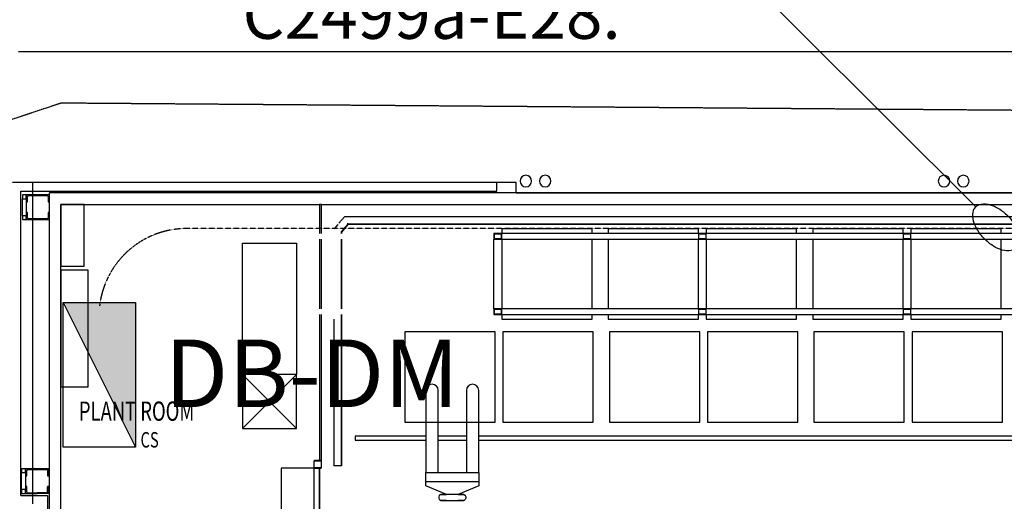
# Model space of a CAD drawing. Extents: x -38124 to 324413, y -53043 to 242980.
# Drawn here: x 3215 to 15968, y 136968 to 143206 of the extents above; entities that cross this region are included whole.
import ezdxf
from ezdxf.enums import TextEntityAlignment as Align

# ---------------------------------------------------------------- set-up
doc = ezdxf.new("R2010")
doc.units = 0
doc.linetypes.add('EDG-DASH-3', pattern=[4.5, 3, -1.5])
doc.linetypes.add('EDG-DASH-6', pattern=[9, 6, -3])
for name, color, linetype in [('NOT-25TXT', 4, 'CONTINUOUS'), ('POW-COND', 5, 'EDG-DASH-6'), ('POW-DB', 6, 'CONTINUOUS'), ('SYM-050', 6, 'CONTINUOUS'), ('SYM-ATT', 2, 'CONTINUOUS'), ('SYM-FILL', 133, 'CONTINUOUS'), ('SYM-TEXT', 7, 'CONTINUOUS'), ('X-2499-DM-GF$0$A-AREA-IDEN', 31, 'CONTINUOUS'), ('X-2499-DM-GF$0$A-DETL', 11, 'CONTINUOUS'), ('X-2499-DM-GF$0$A-DETL-3', 11, 'CONTINUOUS'), ('X-2499-DM-GF$0$A-DOOR-1', 11, 'CONTINUOUS'), ('X-2499-DM-GF$0$A-DOOR-2', 11, 'CONTINUOUS'), ('X-2499-DM-GF$0$A-FLOR', 11, 'CONTINUOUS'), ('X-2499-DM-GF$0$A-FLOR-HRAL', 11, 'CONTINUOUS'), ('X-2499-DM-GF$0$A-GLAZ-CWMG', 11, 'CONTINUOUS'), ('X-2499-DM-GF$0$A-GLAZ-CWMG-3', 11, 'CONTINUOUS'), ('X-2499-DM-GF$0$A-WALL', 8, 'CONTINUOUS'), ('X-2499-DM-GF$0$A-WALL-1', 8, 'CONTINUOUS'), ('X-2499-DM-GF$0$I-WALL-1', 8, 'CONTINUOUS'), ('X-2499-DM-GF$0$P-SANR-FIXT-3', 11, 'CONTINUOUS'), ('X-2499-DM-GF$0$Q-SPCQ-1', 11, 'CONTINUOUS'), ('X-2499-DM-GF$0$Q-SPCQ-2', 11, 'CONTINUOUS'), ('X-2499-DM-GF$0$Q-SPCQ-3', 11, 'CONTINUOUS'), ('X-2499-DM-GF$0$S-COLS', 8, 'CONTINUOUS'), ('X-2499-S$0$A-DETL-2', 11, 'CONTINUOUS'), ('X-2499-S$0$A-WALL', 8, 'CONTINUOUS'), ('X-XREF', 7, 'CONTINUOUS')]:
    doc.layers.add(name, color=color, linetype=linetype)
doc.styles.add('EDG', font='edg.shx', dxfattribs={"width": 0.9})
doc.styles.add('EDG-BOLD', font='arial.ttf')
doc.styles.add('X-2499-DM-GF$0$EDG', font='edg.shx', dxfattribs={"width": 0.9})

# ---------------------------------------------------------------- blocks, each defined once
blk = doc.blocks.new('X-2499-S')
at = {"layer": 'X-2499-S$0$A-DETL-2'}
blk.add_line((38382, 142788), (3200, 142788), dxfattribs=at)
at = {"layer": 'X-2499-S$0$A-WALL'}
for p, q in [((9647, 141096), (3380, 141096)), ((3380, 141096), (3380, 136935)), ((9647, 140961), (9647, 141096)), ((26735, 140961), (9647, 140961))]:
    blk.add_line(p, q, dxfattribs=at)
for centre, start, end in [((10021, 141116), 0, 180), ((15437, 141116), 0, 180), ((10021, 141116), 180, 0), ((15437, 141116), 180, 0)]:
    blk.add_arc(centre, 75, start, end, dxfattribs=at)
blk = doc.blocks.new('DB')
at = {"layer": 'SYM-050', "color": 0, "linetype": 'ByBlock'}
blk.add_lwpolyline([(-500, -250), (-500, 250), (500, 250), (500, -250)], close=True, dxfattribs=at)
at = {"layer": 'SYM-050', "color": 0}
blk.add_lwpolyline([(500, 250), (-500, -250)], dxfattribs=at)
at = {"layer": 'SYM-FILL'}
blk.add_solid([(-500, -250), (500, 250), (500, -250)], dxfattribs=at)
at = {"layer": 'SYM-ATT', "linetype": 'ByBlock', "style": 'EDG', "width": 0.9}
for tag, p in [('MOUNT', (-500, 1400)), ('RATING', (-500, 1100)), ('TYPE', (-500, 800))]:
    blk.add_attdef(tag, p, '', height=200, dxfattribs=at)
at = {"layer": 'SYM-ATT', "linetype": 'ByBlock', "style": 'EDG-BOLD'}
blk.add_attdef('NAME', text='', height=350, dxfattribs=at).set_placement((0, 550), align=Align.MIDDLE_CENTER)
at = {"layer": 'SYM-ATT', "color": 255, "linetype": 'ByBlock', "style": 'EDG', "width": 0.9}
for tag, flags in [('CHAN', 3), ('EQUIP', 3), ('ID', 9)]:
    blk.add_attdef(tag, (0, 0), '', height=200, dxfattribs=dict(at, flags=flags))
at = {"layer": 'SYM-TEXT', "color": 255, "linetype": 'ByBlock', "style": 'EDG', "width": 0.9, "flags": 3}
blk.add_attdef('TEXT', (0, 0), '', height=200, dxfattribs=at)
blk = doc.blocks.new('X-2499-DM-GF')
at = {"layer": 'X-2499-DM-GF$0$A-DETL'}
for p, q in [((2500, 33850), (3200, 33850)), ((2500, 32150), (2500, 33850)), ((3200, 33850), (3200, 32150)), ((3200, 32150), (2500, 32150)), ((2500, 32150), (2500, 31450)), ((2500, 32150), (3200, 31450)), ((2500, 31450), (3200, 32150)), ((3200, 31450), (3200, 32150)), ((2500, 31450), (3200, 31450))]:
    blk.add_line(p, q, dxfattribs=at)
at = {"layer": 'X-2499-DM-GF$0$A-DETL-3'}
for p, q in [((150, 34350), (150, 33550)), ((450, 34350), (150, 34350)), ((450, 33550), (450, 34350)), ((150, 33550), (450, 33550)), ((150, 33500), (150, 31990)), ((500, 33500), (150, 33500)), ((500, 31990), (500, 33500)), ((150, 31990), (500, 31990))]:
    blk.add_line(p, q, dxfattribs=at)
at = {"layer": 'X-2499-DM-GF$0$A-DOOR-1'}
for p, q in [((3000, 30935), (3000, 29435)), ((3500, 30935), (3000, 30935)), ((3500, 30935), (3500, 29435))]:
    blk.add_line(p, q, dxfattribs=at)
at = {"layer": 'X-2499-DM-GF$0$A-DOOR-2'}
for p, q in [((3435, 30935), (3424, 30935)), ((3424, 30935), (3424, 29435)), ((3500, 29435), (3500, 30935))]:
    blk.add_line(p, q, dxfattribs=at)
at = {"layer": 'X-2499-DM-GF$0$A-FLOR'}
for p, q in [((4876, 31348), (3958, 31348)), ((3958, 31348), (3958, 31298)), ((3958, 31298), (4876, 31298)), ((5401, 31348), (5036, 31348)), ((5036, 31298), (5401, 31298)), ((15054, 31348), (5561, 31348)), ((5561, 31298), (15054, 31298))]:
    blk.add_line(p, q, dxfattribs=at)
at = {"layer": 'X-2499-DM-GF$0$A-FLOR-HRAL'}
for p, q in [((3820, 34193), (3749, 34108)), ((14705, 34193), (3820, 34193)), ((3736, 34093), (3687, 34035)), ((3864, 34098), (3777, 33995)), ((3867, 34093), (3782, 33993)), ((14745, 34098), (3864, 34098)), ((14747, 34093), (3867, 34093)), ((3777, 33995), (3777, 33975)), ((3782, 33993), (3782, 33975)), ((3777, 33900), (3777, 33000)), ((3782, 33900), (3782, 33000)), ((3777, 32925), (3777, 30967)), ((3782, 32925), (3782, 30967)), ((3682, 32865), (3682, 30967)), ((3767, 30967), (3682, 30967)), ((3777, 30967), (3767, 30967)), ((3782, 30967), (3777, 30967))]:
    blk.add_line(p, q, dxfattribs=at)
blk.add_open_spline([(3860, 34108), (3860, 34108), (3861, 34106), (3862, 34104), (3863, 34102), (3863, 34101), (3864, 34100), (3864, 34099), (3864, 34098), (3864, 34098)], degree=3, knots=[-1, -1, -1, -1, -0.833333, -0.666667, -0.583333, -0.5, -0.333333, -0.166667, 0, 0, 0, 0], dxfattribs=at)
at = {"layer": 'X-2499-DM-GF$0$A-GLAZ-CWMG'}
for p, q in [((-350, 34205), (-350, 34425)), ((-300, 34385), (-300, 34245)), ((-360, 30658), (-360, 30878)), ((-310, 30838), (-310, 30698))]:
    blk.add_line(p, q, dxfattribs=at)
at = {"layer": 'X-2499-DM-GF$0$A-GLAZ-CWMG-3', "extrusion": (0, 0, -1)}
for p, q in [((-300, 34475), (-350, 34475)), ((-350, 34475), (-350, 34425)), ((-300, 34425), (-300, 34475)), ((-350, 34425), (-300, 34425)), ((-310, 30928), (-360, 30928)), ((-360, 30928), (-360, 30878)), ((-360, 30878), (-310, 30878)), ((-310, 30878), (-310, 30928))]:
    blk.add_line(p, q, dxfattribs=at)
at = {"layer": 'X-2499-DM-GF$0$A-GLAZ-CWMG-3'}
for p, q in [((-300, 34205), (-350, 34205)), ((-350, 34205), (-350, 34155)), ((-300, 34155), (-300, 34205)), ((-350, 34155), (-300, 34155)), ((-310, 30658), (-360, 30658)), ((-360, 30658), (-360, 30608)), ((-360, 30608), (-310, 30608)), ((-310, 30608), (-310, 30658))]:
    blk.add_line(p, q, dxfattribs=at)
at = {"layer": 'X-2499-DM-GF$0$A-WALL'}
blk.add_line((3525, 34350), (3500, 34350), dxfattribs=at)
at = {"layer": 'X-2499-DM-GF$0$A-WALL-1'}
for p, q in [((3500, 34350), (3500, 33975)), ((3525, 33975), (3525, 34350)), ((3500, 33900), (3500, 33000)), ((3525, 33000), (3525, 33900)), ((3500, 32925), (3500, 31035)), ((3525, 31035), (3525, 32925)), ((3515, 31035), (3525, 31035))]:
    blk.add_line(p, q, dxfattribs=at)
at = {"layer": 'X-2499-DM-GF$0$I-WALL-1'}
for p, q in [((5797, 34635), (-480, 34635)), ((5797, 34525), (5797, 34635)), ((-370, 34525), (5797, 34525)), ((-370, 30583), (-370, 34525)), ((22844, 34500), (0, 34500)), ((0, 18447), (0, 34500)), ((150, 34350), (3500, 34350)), ((150, 28815), (150, 34350)), ((3525, 34350), (20058, 34350)), ((-370, 30583), (-25, 30583)), ((-25, 30583), (-25, 24897))]:
    blk.add_line(p, q, dxfattribs=at)
at = {"layer": 'X-2499-DM-GF$0$P-SANR-FIXT-3'}
for centre, start, end in [((6171, 34655), 0, 180), ((11587, 34655), 0, 180), ((6171, 34655), 180, 0), ((11587, 34655), 180, 0)]:
    blk.add_arc(centre, 75, start, end, dxfattribs=at)
at = {"layer": 'X-2499-DM-GF$0$Q-SPCQ-1'}
for p, q in [((7028, 34035), (5858, 34035)), ((5858, 34035), (5858, 33975)), ((7028, 33975), (7028, 34035)), ((8408, 34035), (7238, 34035)), ((7238, 34035), (7238, 33975)), ((8408, 33975), (8408, 34035)), ((9678, 34035), (8508, 34035)), ((8508, 34035), (8508, 33975)), ((9678, 33975), (9678, 34035)), ((11058, 34035), (9888, 34035)), ((9888, 34035), (9888, 33975)), ((11058, 33975), (11058, 34035)), ((12328, 34035), (11158, 34035)), ((11158, 34035), (11158, 33975)), ((12328, 33975), (12328, 34035)), ((7028, 33000), (7028, 33900)), ((7238, 33900), (7238, 33000)), ((9678, 33000), (9678, 33900)), ((9888, 33900), (9888, 33000)), ((12328, 33000), (12328, 33900)), ((5858, 32925), (5858, 32865)), ((7028, 32865), (7028, 32925)), ((7238, 32925), (7238, 32865)), ((8408, 32865), (8408, 32925)), ((8508, 32925), (8508, 32865)), ((9678, 32865), (9678, 32925)), ((9888, 32925), (9888, 32865)), ((11058, 32865), (11058, 32925)), ((11158, 32925), (11158, 32865)), ((12328, 32865), (12328, 32925)), ((5858, 32865), (7028, 32865)), ((7238, 32865), (8408, 32865)), ((8508, 32865), (9678, 32865)), ((9888, 32865), (11058, 32865)), ((11158, 32865), (12328, 32865)), ((5773, 32702), (4603, 32702)), ((4603, 32702), (4603, 31532)), ((5773, 31532), (5773, 32702)), ((7043, 32702), (5873, 32702)), ((5873, 32702), (5873, 31532)), ((7043, 31532), (7043, 32702)), ((8423, 32702), (7253, 32702)), ((7253, 32702), (7253, 31532)), ((8423, 31532), (8423, 32702)), ((9693, 32702), (8523, 32702)), ((8523, 32702), (8523, 31532)), ((9693, 31532), (9693, 32702)), ((11073, 32702), (9903, 32702)), ((9903, 32702), (9903, 31532)), ((11073, 31532), (11073, 32702)), ((12343, 32702), (11173, 32702)), ((11173, 32702), (11173, 31532)), ((12343, 31532), (12343, 32702)), ((4603, 31532), (5773, 31532)), ((5873, 31532), (7043, 31532)), ((7253, 31532), (8423, 31532)), ((8523, 31532), (9693, 31532)), ((9903, 31532), (11073, 31532)), ((11173, 31532), (12343, 31532))]:
    blk.add_line(p, q, dxfattribs=at)
at = {"layer": 'X-2499-DM-GF$0$Q-SPCQ-2'}
for p, q in [((5858, 33975), (5758, 33975)), ((5758, 33975), (5758, 33900)), ((5763, 33970), (5853, 33970)), ((5763, 33905), (5763, 33970)), ((5853, 33970), (5853, 33905)), ((5858, 33900), (5858, 33975)), ((8408, 33975), (5858, 33975)), ((8508, 33975), (8408, 33975)), ((8408, 33975), (8408, 33900)), ((8413, 33970), (8503, 33970)), ((8413, 33905), (8413, 33970)), ((8503, 33970), (8503, 33905)), ((8508, 33900), (8508, 33975)), ((11058, 33975), (8508, 33975)), ((11158, 33975), (11058, 33975)), ((11058, 33975), (11058, 33900)), ((11063, 33905), (11063, 33970)), ((11063, 33970), (11153, 33970)), ((11153, 33970), (11153, 33905)), ((11158, 33900), (11158, 33975)), ((13708, 33975), (11158, 33975)), ((5758, 33000), (5758, 33900)), ((5758, 33900), (5858, 33900)), ((5853, 33905), (5763, 33905)), ((5858, 33900), (5858, 33000)), ((5858, 33900), (8408, 33900)), ((8408, 33000), (8408, 33900)), ((8408, 33900), (8508, 33900)), ((8503, 33905), (8413, 33905)), ((8508, 33900), (8508, 33000)), ((8508, 33900), (11058, 33900)), ((11058, 33000), (11058, 33900)), ((11058, 33900), (11158, 33900)), ((11153, 33905), (11063, 33905)), ((11158, 33900), (11158, 33000)), ((11158, 33900), (13708, 33900)), ((5858, 33000), (5758, 33000)), ((5758, 33000), (5758, 32925)), ((5758, 32925), (5858, 32925)), ((5763, 32995), (5853, 32995)), ((5763, 32930), (5763, 32995)), ((5853, 32930), (5763, 32930)), ((5853, 32995), (5853, 32930)), ((5858, 32925), (5858, 33000)), ((8408, 33000), (5858, 33000)), ((5858, 32925), (8408, 32925)), ((8508, 33000), (8408, 33000)), ((8408, 33000), (8408, 32925)), ((8408, 32925), (8508, 32925)), ((8413, 32995), (8503, 32995)), ((8413, 32930), (8413, 32995)), ((8503, 32930), (8413, 32930)), ((8503, 32995), (8503, 32930)), ((8508, 32925), (8508, 33000)), ((11058, 33000), (8508, 33000)), ((8508, 32925), (11058, 32925)), ((11158, 33000), (11058, 33000)), ((11058, 33000), (11058, 32925)), ((11058, 32925), (11158, 32925)), ((11063, 32930), (11063, 32995)), ((11063, 32995), (11153, 32995)), ((11153, 32930), (11063, 32930)), ((11153, 32995), (11153, 32930)), ((11158, 32925), (11158, 33000)), ((13708, 33000), (11158, 33000)), ((11158, 32925), (13708, 32925))]:
    blk.add_line(p, q, dxfattribs=at)
at = {"layer": 'X-2499-DM-GF$0$Q-SPCQ-3'}
for p, q in [((4876, 31943), (4876, 30878)), ((5036, 30878), (5036, 31943)), ((5401, 31943), (5401, 30878)), ((5561, 30878), (5561, 31943)), ((4876, 30878), (5036, 30878)), ((4876, 30758), (4876, 30878)), ((5036, 30878), (5401, 30878)), ((5401, 30878), (5561, 30878)), ((5561, 30878), (5561, 30758)), ((4876, 30708), (4876, 30758)), ((5561, 30758), (4876, 30758)), ((5561, 30758), (5561, 30708)), ((5143, 30593), (4876, 30708)), ((5561, 30708), (5293, 30593)), ((5050, 30580), (5044, 30566)), ((5044, 30566), (5044, 30547)), ((5044, 30547), (5050, 30529)), ((5054, 30586), (5050, 30580)), ((5050, 30529), (5055, 30524)), ((5058, 30590), (5054, 30586)), ((5055, 30524), (5061, 30520)), ((5063, 30592), (5058, 30590)), ((5061, 30520), (5065, 30518)), ((5068, 30593), (5063, 30592)), ((5065, 30518), (5068, 30518)), ((5068, 30593), (5074, 30593)), ((5074, 30593), (5068, 30593)), ((5068, 30593), (5074, 30593)), ((5074, 30518), (5068, 30518)), ((5074, 30518), (5068, 30518)), ((5068, 30518), (5074, 30518)), ((5074, 30593), (5090, 30593)), ((5090, 30593), (5074, 30593)), ((5074, 30593), (5090, 30593)), ((5090, 30518), (5074, 30518)), ((5090, 30518), (5074, 30518)), ((5074, 30518), (5090, 30518)), ((5090, 30593), (5115, 30593)), ((5115, 30593), (5090, 30593)), ((5090, 30593), (5115, 30593)), ((5115, 30518), (5090, 30518)), ((5115, 30518), (5090, 30518)), ((5090, 30518), (5115, 30518)), ((5115, 30593), (5143, 30593)), ((5143, 30593), (5115, 30593)), ((5115, 30593), (5143, 30593)), ((5143, 30518), (5115, 30518)), ((5143, 30518), (5115, 30518)), ((5115, 30518), (5143, 30518)), ((5293, 30593), (5143, 30593)), ((5143, 30518), (5293, 30518)), ((5293, 30593), (5322, 30593)), ((5293, 30593), (5322, 30593)), ((5322, 30593), (5293, 30593)), ((5322, 30518), (5293, 30518)), ((5293, 30518), (5322, 30518)), ((5322, 30518), (5293, 30518)), ((5322, 30593), (5347, 30593)), ((5322, 30593), (5347, 30593)), ((5347, 30593), (5322, 30593)), ((5347, 30518), (5322, 30518)), ((5322, 30518), (5347, 30518)), ((5347, 30518), (5322, 30518)), ((5347, 30593), (5363, 30593)), ((5347, 30593), (5363, 30593)), ((5363, 30593), (5347, 30593)), ((5363, 30518), (5347, 30518)), ((5347, 30518), (5363, 30518)), ((5363, 30518), (5347, 30518)), ((5363, 30593), (5368, 30593)), ((5363, 30593), (5368, 30593)), ((5368, 30593), (5363, 30593)), ((5368, 30518), (5363, 30518)), ((5363, 30518), (5368, 30518)), ((5368, 30518), (5363, 30518)), ((5369, 30593), (5374, 30592)), ((5372, 30518), (5369, 30518)), ((5376, 30520), (5372, 30518)), ((5374, 30592), (5379, 30590)), ((5382, 30524), (5376, 30520)), ((5379, 30590), (5383, 30586)), ((5386, 30529), (5382, 30524)), ((5383, 30586), (5387, 30580)), ((5393, 30547), (5386, 30529)), ((5387, 30580), (5393, 30566)), ((5393, 30566), (5393, 30547))]:
    blk.add_line(p, q, dxfattribs=at)
for centre in [(4956, 31943), (5481, 31943)]:
    blk.add_arc(centre, 80, 0, 180, dxfattribs=at)
at = {"layer": 'X-2499-DM-GF$0$S-COLS'}
for p, q in [((-300, 34475), (-300, 34385)), ((0, 34475), (-300, 34475)), ((-284, 34385), (-284, 34453)), ((-270, 34467), (-30, 34467)), ((-16, 34453), (-16, 34385)), ((0, 34385), (0, 34475)), ((-300, 34385), (-284, 34385)), ((-16, 34385), (0, 34385)), ((-284, 34245), (-300, 34245)), ((-300, 34245), (-300, 34155)), ((-284, 34177), (-284, 34245)), ((0, 34245), (-16, 34245)), ((-16, 34245), (-16, 34177)), ((0, 34155), (0, 34245)), ((-300, 34155), (0, 34155)), ((-30, 34163), (-270, 34163)), ((3425, 31025), (3425, 30945)), ((3430, 30945), (3430, 31025)), ((3515, 31035), (3435, 31035)), ((3435, 31030), (3515, 31030)), ((3520, 31025), (3520, 30945)), ((3525, 30945), (3525, 31025)), ((-310, 30928), (-310, 30838)), ((-10, 30928), (-310, 30928)), ((-294, 30838), (-294, 30906)), ((-280, 30920), (-40, 30920)), ((-26, 30906), (-26, 30838)), ((-10, 30838), (-10, 30928)), ((3515, 30940), (3435, 30940)), ((3435, 30935), (3515, 30935)), ((-310, 30838), (-294, 30838)), ((-26, 30838), (-10, 30838)), ((-294, 30698), (-310, 30698)), ((-310, 30698), (-310, 30608)), ((-310, 30608), (-159, 30608)), ((-294, 30630), (-294, 30698)), ((-280, 30616), (-159, 30616)), ((-40, 30616), (-159, 30616)), ((-10, 30608), (-159, 30608)), ((-10, 30698), (-26, 30698)), ((-26, 30698), (-26, 30695)), ((-26, 30630), (-26, 30695)), ((-10, 30698), (-10, 30695)), ((-10, 30608), (-10, 30695))]:
    blk.add_line(p, q, dxfattribs=at)
for centre, radius, start, end in [((-270, 34453), 14, 90, 180), ((-30, 34453), 14, 0, 90), ((-270, 34177), 14, 180, 270), ((-30, 34177), 14, 270, 0), ((3435, 31025), 10, 90, 180), ((3435, 31025), 5, 90, 180), ((3515, 31025), 10, 0, 90), ((3515, 31025), 5, 0, 90), ((-280, 30906), 14, 90, 180), ((-40, 30906), 14, 0, 90), ((3435, 30945), 10, 180, 270), ((3435, 30945), 5, 180, 270), ((3515, 30945), 5, 270, 0), ((3515, 30945), 10, 270, 0), ((-280, 30630), 14, 180, 270), ((-40, 30630), 14, 270, 0)]:
    blk.add_arc(centre, radius, start, end, dxfattribs=at)
at = {"layer": 'X-2499-DM-GF$0$A-AREA-IDEN', "style": 'X-2499-DM-GF$0$EDG', "width": 0.7}
for s, height, p in [('PLANT ROOM', 250, (382, 31549)), ('CS', 200, (1180, 31203))]:
    blk.add_text(s, height=height, dxfattribs=at).set_placement(p)

msp = doc.modelspace()

# ---------------------------------------------------------------- linework, layer by layer
at = {"layer": 'NOT-25TXT'}
msp.add_lwpolyline([(15598.5, 140781.6, -0.158882), (15668, 140816.5, -0.1064327), (15782.3, 140809.5, -0.0714743), (15894.5, 140759.9, -0.0578119), (16012.7, 140665.3, -0.0578119), (16106.1, 140546.2, -0.0714743), (16154.6, 140433.6, -0.1064327), (16160.6, 140319.2, -0.158882), (16125, 140250, -0.158882), (16055.5, 140215.1, -0.1064327), (15941.2, 140222.2, -0.0714743), (15829, 140271.8, -0.0578119), (15710.8, 140366.3, -0.0578119), (15617.4, 140485.4, -0.0714743), (15568.8, 140598.1, -0.1064327), (15562.9, 140712.5, -0.158882), (15598.5, 140781.6), (12125, 144250), (11250, 144250)], format="xyb", dxfattribs=at)
at = {"layer": 'POW-COND'}
msp.add_lwpolyline([(72750, 135250), (65000, 136125), (61250, 136500), (49250, 137375), (44750, 138750), (36750, 141875), (3750, 142125), (2625, 141750), (750, 132875), (-2375, 129625)], dxfattribs=at)
at = {"layer": 'POW-COND', "color": 6, "linetype": 'EDG-DASH-3'}
msp.add_lwpolyline([(22875, 140500), (5375, 140500, 0.3801993), (4250, 139500, -17)], format="xyb", dxfattribs=at)

# ---------------------------------------------------------------- block references
at = {"layer": 'POW-DB'}
ref = msp.add_blockref('DB', (4244.9, 138607.1), dxfattribs=dict(at, xscale=1.875, yscale=1.875, zscale=1.875, rotation=90))
ref.add_attrib('NAME', 'DB-DM', dxfattribs={"layer": 'SYM-ATT', "linetype": 'ByBlock', "height": 875, "style": 'EDG-BOLD'}).set_placement((7000, 138625), align=Align.MIDDLE_CENTER)
at = {"layer": 'X-XREF'}
for name, p in [('X-2499-S', (0, 0)), ('X-2499-DM-GF', (3600, 106461.3))]:
    msp.add_blockref(name, p, dxfattribs=at)

# ---------------------------------------------------------------- texts
at = {"layer": 'NOT-25TXT', "insert": (11000, 144625), "char_height": 625, "attachment_point": 3, "style": 'EDG'}
msp.add_mtext_dynamic_manual_height_columns('CABLE LADDER.  REFER TO DRAWING C2499a-E28.', width=15750, gutter_width=3125, heights=[0], dxfattribs=at)

doc.saveas('drawing.dxf')
